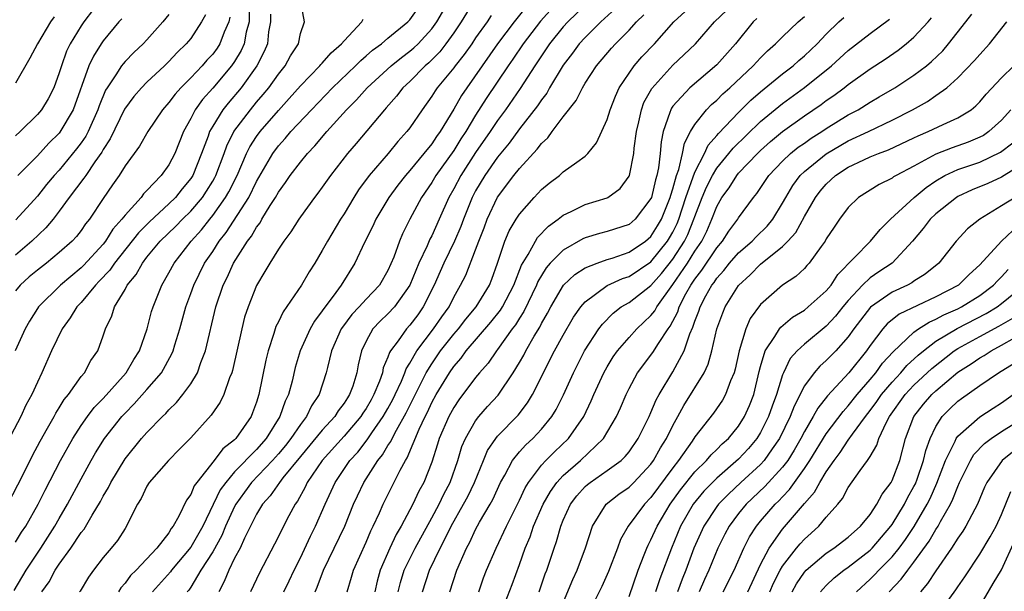
# Model space of a CAD drawing. Units: inches. Extents: x 2508000 to 2511000, y 1509000 to 1512000.
# Drawn here: x 2508513 to 2508603, y 1509449 to 1509501 of the extents above; entities that cross this region are included whole.
import ezdxf

# ---------------------------------------------------------------- set-up
doc = ezdxf.new("R2010")
doc.units = ezdxf.units.IN
doc.header["$MEASUREMENT"] = 0
doc.layers.add('LD25081509_2ft', color=61, linetype='Continuous')

msp = doc.modelspace()

# ---------------------------------------------------------------- linework, layer by layer
at = {"layer": 'LD25081509_2ft'}
for points, elevation in [([(2508521, 1509503.37), (2508519.234, 1509501), (2508519, 1509500.647), (2508517.999, 1509499), (2508517.671, 1509498.329), (2508517.19, 1509497), (2508517, 1509496.362), (2508516.492, 1509495), (2508515.999, 1509494.001), (2508515.372, 1509493), (2508515, 1509492.555), (2508513.428, 1509491), (2508513, 1509490.601)], 8078), ([(2508512.307, 1509457), (2508513.664, 1509459.664), (2508514.547, 1509461.453), (2508515.249, 1509462.751), (2508515.934, 1509463.934), (2508516.534, 1509465), (2508516.689, 1509465.311), (2508517, 1509465.79), (2508517.454, 1509466.546), (2508517.84, 1509467), (2508519, 1509468.65), (2508519.294, 1509469), (2508519.892, 1509470.108), (2508520.506, 1509471), (2508521, 1509472.361), (2508521.207, 1509473), (2508521.795, 1509474.205), (2508522.028, 1509475), (2508523, 1509476.6), (2508523.212, 1509477), (2508524.032, 1509477.968), (2508524.584, 1509479), (2508525, 1509479.532), (2508526.222, 1509481), (2508527.642, 1509482.358), (2508528.246, 1509483), (2508529, 1509483.741), (2508530.063, 1509485), (2508530.442, 1509485.558), (2508531, 1509486.477), (2508531.193, 1509486.807), (2508531.288, 1509487), (2508532.038, 1509489), (2508532.285, 1509489.715), (2508532.931, 1509491), (2508534.44, 1509493), (2508535, 1509493.67), (2508535.621, 1509494.379), (2508536.127, 1509495), (2508537, 1509496.248), (2508537.612, 1509497), (2508538.091, 1509497.909), (2508538.823, 1509499), (2508539, 1509499.949), (2508539.37, 1509501), (2508539.016, 1509502.984)], 8064), ([(2508512.881, 1509449.119), (2508513.982, 1509451), (2508515.31, 1509453), (2508516.598, 1509455), (2508517, 1509455.712), (2508517.762, 1509457), (2508519, 1509459.334), (2508519.919, 1509461), (2508520.316, 1509461.684), (2508521.139, 1509463), (2508522.705, 1509465), (2508523, 1509465.324), (2508523.848, 1509466.152), (2508525, 1509467.465), (2508526.317, 1509469), (2508527.283, 1509470.717), (2508527.399, 1509471), (2508527.559, 1509471.558), (2508528.018, 1509473), (2508528.556, 1509475), (2508529, 1509476.22), (2508529.266, 1509477), (2508530.267, 1509479), (2508531, 1509480.067), (2508531.598, 1509481), (2508532.218, 1509481.782), (2508534.286, 1509485), (2508535, 1509486.46), (2508536.478, 1509489), (2508537, 1509489.703), (2508537.626, 1509490.374), (2508538.141, 1509491), (2508540.006, 1509493), (2508541.942, 1509495), (2508544.034, 1509497), (2508544.509, 1509497.491), (2508545, 1509497.903), (2508545.577, 1509498.423), (2508546.398, 1509499), (2508547, 1509499.514), (2508548.816, 1509501), (2508549, 1509501.189), (2508550.275, 1509503)], 8060), ([(2508515.404, 1509449), (2508516.067, 1509449.933), (2508516.642, 1509451), (2508517, 1509451.542), (2508518.057, 1509453), (2508519, 1509454.412), (2508519.27, 1509454.73), (2508519.999, 1509456), (2508520.755, 1509457.245), (2508521, 1509457.727), (2508521.479, 1509458.521), (2508521.7, 1509459), (2508523, 1509461.147), (2508524.518, 1509463), (2508525, 1509463.544), (2508526.411, 1509465), (2508526.717, 1509465.283), (2508527, 1509465.608), (2508527.706, 1509466.294), (2508528.269, 1509467), (2508529, 1509468.001), (2508529.613, 1509469), (2508529.927, 1509469.927), (2508530.357, 1509471), (2508531.294, 1509475), (2508531.957, 1509477), (2508532.313, 1509477.687), (2508532.901, 1509479), (2508534.18, 1509481), (2508534.539, 1509481.46), (2508535, 1509482.278), (2508535.322, 1509482.678), (2508535.5, 1509483), (2508536.257, 1509484.257), (2508536.738, 1509485), (2508537, 1509485.473), (2508537.651, 1509486.349), (2508538.08, 1509487), (2508539, 1509488.22), (2508539.64, 1509489), (2508540.314, 1509489.686), (2508541.412, 1509491), (2508543.218, 1509493), (2508544.117, 1509493.883), (2508545.098, 1509495), (2508547.285, 1509497), (2508548.229, 1509497.771), (2508549, 1509498.324), (2508549.366, 1509498.634), (2508549.741, 1509499), (2508551, 1509500.362), (2508551.47, 1509501), (2508552.626, 1509503)], 8058), ([(2508555, 1509503.182), (2508553.68, 1509501), (2508553, 1509499.999), (2508552.286, 1509499), (2508551.727, 1509498.273), (2508550.723, 1509497.277), (2508550.397, 1509497), (2508549, 1509495.584), (2508548.36, 1509495), (2508547.772, 1509494.228), (2508546.836, 1509493.164), (2508546.676, 1509493), (2508544.09, 1509489.91), (2508543.31, 1509489), (2508541.744, 1509487), (2508541, 1509485.934), (2508540.607, 1509485.393), (2508540.3, 1509485), (2508539, 1509483.211), (2508538.853, 1509483), (2508538.142, 1509481.858), (2508537.482, 1509481), (2508537, 1509480.268), (2508536.21, 1509479), (2508535.768, 1509478.232), (2508535, 1509476.963), (2508534.226, 1509475), (2508533.918, 1509474.082), (2508533.649, 1509473), (2508532.806, 1509469.194), (2508532.743, 1509469), (2508532.54, 1509468.54), (2508532.007, 1509467), (2508531.685, 1509466.316), (2508530.863, 1509465.137), (2508529, 1509463.07), (2508527.988, 1509462.012), (2508526.98, 1509461), (2508525.218, 1509459), (2508525, 1509458.648), (2508524.467, 1509457.533), (2508524.136, 1509457), (2508523.27, 1509455.27), (2508523.148, 1509455), (2508523, 1509454.79), (2508522.311, 1509453.689), (2508521.749, 1509453), (2508521, 1509452.132), (2508520.132, 1509451), (2508519.664, 1509450.336), (2508518.916, 1509449.083), (2508518.853, 1509449)], 8056), ([(2508562.64, 1509503), (2508560.924, 1509501.076), (2508559.34, 1509499), (2508558.403, 1509497.597), (2508557.973, 1509497), (2508555.968, 1509494.032), (2508555, 1509492.496), (2508554.101, 1509491), (2508553.661, 1509490.339), (2508553, 1509489.271), (2508551.377, 1509487), (2508551, 1509486.35), (2508550.055, 1509485), (2508549, 1509483), (2508548.337, 1509481.663), (2508548.063, 1509481), (2508547.538, 1509479.539), (2508547, 1509478.322), (2508546.221, 1509477), (2508545, 1509475.719), (2508544.357, 1509475), (2508543.694, 1509474.306), (2508542.837, 1509473.163), (2508542.737, 1509473), (2508541.852, 1509471), (2508541.464, 1509469.464), (2508541.37, 1509469), (2508540.732, 1509467), (2508540.034, 1509465.966), (2508539.572, 1509465), (2508539, 1509464.288), (2508538.134, 1509463), (2508537.634, 1509462.366), (2508537, 1509461.605), (2508536.467, 1509461), (2508534.552, 1509459), (2508533.892, 1509458.108), (2508533.114, 1509457), (2508533, 1509456.784), (2508532.185, 1509455), (2508531.838, 1509454.162), (2508531, 1509452.666), (2508529.928, 1509451), (2508529, 1509449.428), (2508528.831, 1509449.17), (2508528.679, 1509449)], 8050), ([(2508565, 1509502.541), (2508563.421, 1509501), (2508563, 1509500.547), (2508561.744, 1509499), (2508560.407, 1509497), (2508559.073, 1509494.927), (2508557.725, 1509493), (2508557, 1509492.024), (2508556.326, 1509491), (2508555, 1509489.083), (2508553.641, 1509487), (2508553, 1509485.79), (2508552.541, 1509485), (2508551.678, 1509483), (2508551, 1509481.496), (2508550.824, 1509481.176), (2508550.578, 1509480.578), (2508549.809, 1509479), (2508549, 1509476.987), (2508547.595, 1509475), (2508547, 1509474.359), (2508546.292, 1509473.708), (2508545.625, 1509473), (2508545, 1509471.881), (2508544.58, 1509471), (2508544.284, 1509469.716), (2508544.158, 1509469), (2508543.776, 1509467.775), (2508543.492, 1509467), (2508543.292, 1509466.708), (2508543, 1509466.232), (2508542.463, 1509465.537), (2508542.143, 1509465), (2508541, 1509463.751), (2508539, 1509461.367), (2508537.406, 1509459.406), (2508537.088, 1509459), (2508536.243, 1509457.757), (2508535.552, 1509457), (2508535, 1509456.083), (2508533.901, 1509453.901), (2508533.498, 1509453), (2508533, 1509452.069), (2508532.465, 1509451), (2508532.05, 1509449.95), (2508531.569, 1509449)], 8048), ([(2508540.343, 1509449), (2508540.551, 1509449.449), (2508541.115, 1509451), (2508542.098, 1509453), (2508543.057, 1509455), (2508543.863, 1509457), (2508544.219, 1509457.781), (2508544.803, 1509459), (2508546.083, 1509461), (2508546.497, 1509461.503), (2508547, 1509462.348), (2508547.262, 1509462.738), (2508547.371, 1509463), (2508547.766, 1509463.766), (2508548.655, 1509465.345), (2508550.494, 1509469), (2508551, 1509469.824), (2508551.804, 1509471), (2508553, 1509472.514), (2508553.429, 1509473), (2508554.11, 1509473.89), (2508555.054, 1509475), (2508556.25, 1509477), (2508556.464, 1509477.536), (2508557.007, 1509479.006), (2508557.672, 1509481), (2508558.064, 1509481.936), (2508558.692, 1509483), (2508559, 1509483.479), (2508560.334, 1509485), (2508561, 1509485.71), (2508561.715, 1509486.285), (2508562.652, 1509487), (2508563, 1509487.315), (2508564.22, 1509488.219), (2508565, 1509488.762), (2508565.243, 1509489), (2508566.038, 1509489.961), (2508567, 1509492.091), (2508567.275, 1509493), (2508567.764, 1509494.236), (2508568.107, 1509495), (2508569, 1509496.333), (2508569.474, 1509497), (2508570.179, 1509497.821), (2508571.308, 1509499), (2508573.091, 1509501), (2508575.129, 1509502.871)], 8042), ([(2508536.273, 1509501.727), (2508536.27, 1509501), (2508536.094, 1509500.094), (2508535.993, 1509499), (2508535.707, 1509498.293), (2508535.035, 1509497), (2508533.604, 1509495), (2508532.404, 1509493.596), (2508531.932, 1509493), (2508531, 1509491.502), (2508530.713, 1509491), (2508530.574, 1509490.574), (2508529.989, 1509489), (2508529.192, 1509487), (2508529, 1509486.706), (2508528.222, 1509485.778), (2508527.611, 1509485), (2508527, 1509484.399), (2508525.236, 1509482.764), (2508524.233, 1509481.767), (2508522.044, 1509479), (2508521.629, 1509478.371), (2508520.656, 1509477.344), (2508520.307, 1509477), (2508519, 1509475.42), (2508518.591, 1509475), (2508518, 1509474), (2508517.254, 1509473), (2508516.302, 1509471), (2508515.422, 1509469), (2508515, 1509468.134), (2508514.491, 1509467), (2508513.964, 1509466.036), (2508513.494, 1509465), (2508511.946, 1509462.054)], 8066), ([(2508534.344, 1509502.344), (2508534.339, 1509501), (2508534.072, 1509500.072), (2508533.867, 1509499), (2508533.61, 1509498.39), (2508533, 1509497.4), (2508532.727, 1509497), (2508531, 1509494.953), (2508530.074, 1509493.927), (2508529.416, 1509493), (2508529, 1509492.199), (2508528.326, 1509491), (2508527.539, 1509489), (2508527, 1509487.957), (2508526.314, 1509487), (2508525, 1509485.613), (2508524.691, 1509485.309), (2508524.47, 1509485), (2508523, 1509483.383), (2508522.716, 1509483), (2508521.902, 1509482.098), (2508521.215, 1509481), (2508521, 1509480.73), (2508519.212, 1509478.788), (2508519, 1509478.579), (2508517.12, 1509477), (2508515.093, 1509475), (2508515, 1509474.863), (2508514.284, 1509473.716), (2508513.897, 1509473), (2508512.983, 1509471)], 8068), ([(2508530.335, 1509501.665), (2508529.994, 1509501), (2508529, 1509499.506), (2508528.587, 1509499), (2508527.772, 1509498.228), (2508527, 1509497.389), (2508526.604, 1509497), (2508525, 1509495.5), (2508524.505, 1509495), (2508523.806, 1509494.194), (2508522.953, 1509493.047), (2508521.648, 1509490.352), (2508521, 1509489.372), (2508520.874, 1509489.126), (2508520.254, 1509488.254), (2508519.413, 1509487), (2508519.258, 1509486.742), (2508517.914, 1509485), (2508517, 1509483.733), (2508516.435, 1509483), (2508515.789, 1509482.211), (2508514.499, 1509481), (2508513, 1509479.737)], 8072), ([(2508527, 1509501.676), (2508526.459, 1509501), (2508525, 1509499.367), (2508524.65, 1509499), (2508523.797, 1509498.203), (2508523, 1509497.382), (2508522.82, 1509497.18), (2508522.692, 1509497), (2508522.17, 1509496.17), (2508521.364, 1509495), (2508521.225, 1509494.775), (2508520.636, 1509493.364), (2508520.523, 1509493), (2508519.624, 1509491), (2508519.412, 1509490.588), (2508519, 1509489.98), (2508518.587, 1509489.413), (2508517, 1509487.49), (2508516.547, 1509487), (2508515.842, 1509486.158), (2508515, 1509485.099), (2508513.042, 1509482.959)], 8074), ([(2508556.422, 1509501.578), (2508556.036, 1509501), (2508555, 1509499.544), (2508554.637, 1509499), (2508553.96, 1509498.04), (2508553.125, 1509497), (2508553, 1509496.825), (2508551.497, 1509495), (2508551.296, 1509494.705), (2508551, 1509494.22), (2508550.11, 1509493), (2508549, 1509491.356), (2508548.729, 1509491), (2508547.904, 1509490.096), (2508547.004, 1509489), (2508545.291, 1509487), (2508544.315, 1509485.685), (2508543.88, 1509485), (2508543, 1509483.512), (2508542.667, 1509483), (2508541.47, 1509481), (2508541, 1509480.137), (2508540.321, 1509479), (2508539.803, 1509478.197), (2508539.11, 1509477), (2508537.435, 1509474.565), (2508537, 1509473.656), (2508536.774, 1509473.226), (2508536.585, 1509472.585), (2508536.052, 1509471), (2508535.848, 1509470.152), (2508535.214, 1509467), (2508535, 1509466.322), (2508534.648, 1509465.352), (2508534.498, 1509465), (2508533.108, 1509463), (2508533, 1509462.89), (2508531.938, 1509462.062), (2508531.137, 1509461), (2508529.542, 1509459), (2508529.318, 1509458.682), (2508529, 1509457.901), (2508528.617, 1509457.383), (2508527.924, 1509455.924), (2508527.407, 1509455), (2508527.224, 1509454.776), (2508527, 1509454.404), (2508525.915, 1509453), (2508524.026, 1509451), (2508523.508, 1509450.492), (2508523, 1509449.788), (2508522.616, 1509449.384), (2508522.397, 1509449)], 8054), ([(2508559.623, 1509502.377), (2508558.502, 1509501), (2508557, 1509499), (2508554.179, 1509495), (2508553.708, 1509494.292), (2508553, 1509493.031), (2508551.754, 1509491), (2508551.433, 1509490.566), (2508551, 1509489.89), (2508550.285, 1509489), (2508549, 1509487.457), (2508548.59, 1509487), (2508547.884, 1509486.116), (2508547.066, 1509485), (2508545.89, 1509483), (2508545.618, 1509482.382), (2508544.87, 1509480.87), (2508543.975, 1509479), (2508542.721, 1509477), (2508541.999, 1509475.999), (2508541.137, 1509474.863), (2508541, 1509474.639), (2508540.292, 1509473.708), (2508539.891, 1509473), (2508538.978, 1509471), (2508538.527, 1509469.473), (2508538.242, 1509468.242), (2508537.913, 1509467), (2508537.609, 1509466.391), (2508537.14, 1509465), (2508535.887, 1509463), (2508535, 1509461.993), (2508533, 1509459.946), (2508532.188, 1509459), (2508531.696, 1509458.304), (2508530.093, 1509455), (2508529, 1509453.092), (2508527.248, 1509451), (2508527.15, 1509450.85), (2508525.507, 1509449)], 8052), ([(2508567.767, 1509502.233), (2508566.425, 1509501), (2508565, 1509499.584), (2508564.457, 1509499), (2508563.839, 1509498.161), (2508563, 1509497.07), (2508561.753, 1509495), (2508561.48, 1509494.52), (2508561, 1509493.903), (2508560.646, 1509493.354), (2508559, 1509491.24), (2508558.051, 1509489.949), (2508557, 1509488.674), (2508555.841, 1509487), (2508555, 1509485.592), (2508554.683, 1509485), (2508553.89, 1509483), (2508553.659, 1509482.341), (2508553.076, 1509481), (2508552.082, 1509479), (2508551.759, 1509478.241), (2508551.203, 1509477), (2508550.22, 1509475), (2508549.712, 1509474.288), (2508549, 1509473.35), (2508548.676, 1509473), (2508547.917, 1509471.917), (2508547.23, 1509471), (2508547.14, 1509470.86), (2508547, 1509470.432), (2508546.568, 1509469.432), (2508546.486, 1509469), (2508546.22, 1509468.22), (2508545.722, 1509467), (2508545.461, 1509466.539), (2508545, 1509465.745), (2508544.697, 1509465.303), (2508544.511, 1509465), (2508543, 1509463.22), (2508540.998, 1509461), (2508539.637, 1509459), (2508539.44, 1509458.56), (2508538.729, 1509457.271), (2508538.516, 1509457), (2508537.951, 1509455.951), (2508537.297, 1509454.703), (2508537, 1509454.063), (2508536.648, 1509453.352), (2508535.263, 1509450.737), (2508534.44, 1509449)], 8046), ([(2508537.482, 1509449), (2508537.98, 1509450.02), (2508538.435, 1509451), (2508539, 1509452.117), (2508539.92, 1509454.08), (2508540.386, 1509455), (2508541.256, 1509457), (2508542.171, 1509459), (2508543.52, 1509461), (2508544.232, 1509461.768), (2508545.107, 1509462.893), (2508545.527, 1509463.527), (2508546.571, 1509465), (2508547, 1509465.751), (2508547.435, 1509466.565), (2508547.648, 1509467), (2508548.22, 1509468.22), (2508548.542, 1509469), (2508548.655, 1509469.345), (2508549, 1509469.88), (2508549.632, 1509471), (2508551.162, 1509473), (2508551.9, 1509474.1), (2508552.568, 1509475), (2508553, 1509475.887), (2508553.631, 1509477), (2508554.088, 1509477.912), (2508555, 1509480.205), (2508555.287, 1509481), (2508555.769, 1509482.231), (2508556.051, 1509483), (2508557, 1509485.029), (2508558.49, 1509487), (2508559, 1509487.641), (2508560.612, 1509489.388), (2508561, 1509489.917), (2508561.575, 1509490.425), (2508561.989, 1509491), (2508563, 1509492.339), (2508564.164, 1509493.836), (2508564.751, 1509495), (2508565, 1509495.406), (2508566.04, 1509497), (2508567.397, 1509498.603), (2508567.758, 1509499), (2508569, 1509500.263), (2508569.68, 1509501), (2508570.355, 1509501.645)], 8044), ([(2508543.273, 1509449), (2508543.666, 1509450.334), (2508543.843, 1509451), (2508545, 1509453.548), (2508545.433, 1509454.567), (2508545.659, 1509455), (2508546.211, 1509456.211), (2508546.544, 1509457), (2508548.098, 1509460.097), (2508548.591, 1509461), (2508548.755, 1509461.245), (2508549.843, 1509463.843), (2508550.388, 1509465), (2508550.597, 1509465.403), (2508551, 1509466.271), (2508551.405, 1509467), (2508552.603, 1509469), (2508553, 1509469.582), (2508553.667, 1509470.333), (2508554.143, 1509471), (2508556.394, 1509473.606), (2508557.277, 1509474.723), (2508557.443, 1509475), (2508558.475, 1509477), (2508559.18, 1509478.82), (2508559.788, 1509479.788), (2508560.451, 1509481), (2508560.658, 1509481.343), (2508561.638, 1509482.362), (2508562.517, 1509483), (2508563, 1509483.39), (2508563.701, 1509483.701), (2508565, 1509484.346), (2508567, 1509484.966), (2508567.064, 1509485), (2508568.179, 1509485.821), (2508569, 1509486.933), (2508569.03, 1509487), (2508569.433, 1509489), (2508569.477, 1509489.477), (2508569.68, 1509491), (2508569.89, 1509491.89), (2508570.122, 1509493), (2508570.358, 1509493.642), (2508571.062, 1509494.938), (2508573, 1509497.063), (2508574.009, 1509497.991), (2508575.049, 1509499), (2508576.803, 1509501), (2508577.928, 1509502.072)], 8040), ([(2508557.489, 1509447.489), (2508558.326, 1509449.674), (2508559, 1509451.51), (2508559.515, 1509453), (2508559.967, 1509454.033), (2508560.293, 1509455), (2508561.158, 1509457), (2508561.823, 1509458.177), (2508562.414, 1509459), (2508563, 1509459.625), (2508564.574, 1509461), (2508566.672, 1509463), (2508567.845, 1509465), (2508568.209, 1509465.791), (2508568.724, 1509467), (2508569, 1509467.558), (2508569.779, 1509469), (2508571.164, 1509470.836), (2508571.682, 1509471.682), (2508572.558, 1509473), (2508572.752, 1509473.248), (2508573.441, 1509474.56), (2508573.58, 1509475), (2508574.19, 1509476.19), (2508574.639, 1509477), (2508575, 1509477.548), (2508575.637, 1509478.363), (2508577, 1509480.41), (2508577.519, 1509481), (2508578.096, 1509481.904), (2508578.928, 1509483), (2508579, 1509483.127), (2508580.368, 1509485), (2508580.662, 1509485.338), (2508581.75, 1509487), (2508583, 1509488.313), (2508583.723, 1509489), (2508584.431, 1509489.569), (2508585, 1509489.951), (2508585.612, 1509490.389), (2508586.6, 1509491), (2508587, 1509491.271), (2508589, 1509492.523), (2508589.897, 1509493), (2508591, 1509493.69), (2508591.834, 1509494.166), (2508593.237, 1509495), (2508595, 1509496.139), (2508596.134, 1509497), (2508596.608, 1509497.392), (2508597.62, 1509498.38), (2508598.157, 1509499), (2508599.74, 1509501), (2508600.275, 1509501.725)], 8028), ([(2508516.523, 1509501.477), (2508516.195, 1509501), (2508515.002, 1509499), (2508514.303, 1509497.697), (2508513, 1509495.404)], 8080), ([(2508532.572, 1509501.428), (2508532.472, 1509501), (2508532.063, 1509500.063), (2508531.652, 1509499), (2508531.397, 1509498.603), (2508531, 1509498.07), (2508530.477, 1509497.523), (2508530.03, 1509497), (2508529, 1509495.906), (2508528.097, 1509495), (2508527.575, 1509494.425), (2508527, 1509493.643), (2508526.414, 1509493), (2508525.08, 1509491), (2508524.332, 1509489.668), (2508523, 1509487.87), (2508522.46, 1509487), (2508521.868, 1509486.132), (2508521, 1509484.907), (2508519.748, 1509483), (2508519.41, 1509482.59), (2508519, 1509481.98), (2508518.571, 1509481.429), (2508518.175, 1509481), (2508517, 1509479.965), (2508515.821, 1509479), (2508515, 1509478.357), (2508514.264, 1509477.736), (2508513.446, 1509477), (2508513, 1509476.485)], 8070), ([(2508513, 1509453.554), (2508513.556, 1509454.444), (2508513.935, 1509455), (2508515.08, 1509457), (2508515.71, 1509458.29), (2508517.117, 1509461), (2508518.237, 1509463), (2508519, 1509464.171), (2508519.582, 1509465), (2508520.184, 1509465.816), (2508521, 1509466.651), (2508523.107, 1509469), (2508523.801, 1509470.199), (2508524.311, 1509471), (2508525.019, 1509473), (2508525.426, 1509474.574), (2508525.557, 1509475), (2508526.359, 1509477), (2508527, 1509478.111), (2508527.474, 1509479), (2508529.043, 1509481), (2508529.974, 1509482.026), (2508530.726, 1509483), (2508531, 1509483.33), (2508532.186, 1509485), (2508532.487, 1509485.513), (2508533.225, 1509487), (2508534.095, 1509489), (2508534.39, 1509489.61), (2508535, 1509490.548), (2508535.331, 1509491), (2508537, 1509492.922), (2508537.989, 1509494.011), (2508539, 1509495.174), (2508540.792, 1509497), (2508540.877, 1509497.123), (2508541, 1509497.235), (2508541.815, 1509498.185), (2508542.758, 1509499), (2508543, 1509499.295), (2508544.601, 1509501), (2508544.749, 1509501.25)], 8062), ([(2508522.71, 1509501.29), (2508522.446, 1509501), (2508521, 1509499.275), (2508520.815, 1509499), (2508520.12, 1509497.88), (2508519.701, 1509497), (2508518.275, 1509493), (2508517.063, 1509490.937), (2508517, 1509490.857), (2508516.063, 1509489.937), (2508515, 1509488.779), (2508513.226, 1509487)], 8076), ([(2508580.668, 1509501.332), (2508580.314, 1509501), (2508578.71, 1509499), (2508577, 1509497.098), (2508574.533, 1509495), (2508573, 1509493.306), (2508572.868, 1509493.132), (2508572.8, 1509493), (2508572.731, 1509492.731), (2508572.119, 1509491), (2508571.926, 1509490.074), (2508571.846, 1509489), (2508571.699, 1509487.699), (2508571.547, 1509487), (2508571.409, 1509486.591), (2508571.041, 1509485), (2508571, 1509484.897), (2508569.543, 1509483), (2508569, 1509482.538), (2508567, 1509481.875), (2508566.298, 1509481.702), (2508565, 1509481.301), (2508564.792, 1509481.208), (2508563, 1509480.197), (2508561.811, 1509479), (2508561.428, 1509478.572), (2508561, 1509477.886), (2508560.677, 1509477.323), (2508560.553, 1509477), (2508559.403, 1509474.597), (2508559, 1509473.992), (2508558.628, 1509473.372), (2508558.338, 1509473), (2508557, 1509471.116), (2508556.902, 1509471), (2508556.132, 1509469.869), (2508555.353, 1509469), (2508555, 1509468.565), (2508553.476, 1509466.524), (2508553, 1509465.832), (2508552.542, 1509465), (2508551.682, 1509463), (2508551.526, 1509462.474), (2508551, 1509460.851), (2508550.266, 1509459), (2508549.817, 1509458.183), (2508549.268, 1509457), (2508549, 1509456.49), (2508548.201, 1509455), (2508547.752, 1509454.248), (2508547.165, 1509453), (2508546.274, 1509451), (2508546.005, 1509449.995), (2508545.786, 1509449)], 8038), ([(2508547.923, 1509449), (2508548.136, 1509449.864), (2508548.487, 1509451), (2508549.473, 1509453), (2508551, 1509455.771), (2508551.661, 1509457), (2508552.085, 1509457.915), (2508552.661, 1509459), (2508553.371, 1509461), (2508553.742, 1509462.258), (2508554.063, 1509463), (2508555, 1509464.615), (2508555.299, 1509465), (2508556.091, 1509465.909), (2508557.041, 1509466.959), (2508558.432, 1509469), (2508559, 1509469.936), (2508559.384, 1509470.616), (2508559.572, 1509471), (2508560.338, 1509472.338), (2508560.843, 1509473.157), (2508561, 1509473.481), (2508561.56, 1509474.44), (2508561.849, 1509475), (2508563.016, 1509477), (2508564.036, 1509477.963), (2508565, 1509478.561), (2508566.087, 1509479), (2508567, 1509479.324), (2508567.458, 1509479.458), (2508569, 1509479.988), (2508570.489, 1509481), (2508571, 1509481.433), (2508571.605, 1509482.395), (2508571.949, 1509483), (2508572.753, 1509485), (2508572.799, 1509485.201), (2508573, 1509485.791), (2508573.341, 1509487), (2508573.555, 1509487.554), (2508573.882, 1509489), (2508574.045, 1509489.955), (2508574.609, 1509491), (2508575, 1509491.662), (2508576.072, 1509493), (2508576.532, 1509493.468), (2508577, 1509493.858), (2508577.563, 1509494.437), (2508578.205, 1509495), (2508580.334, 1509497), (2508581, 1509497.728), (2508581.635, 1509498.365), (2508582.37, 1509499), (2508583, 1509499.635), (2508584.42, 1509501), (2508585, 1509501.495)], 8036), ([(2508550.134, 1509449), (2508550.785, 1509451), (2508551.749, 1509453), (2508552.196, 1509453.804), (2508552.765, 1509455), (2508553.903, 1509457), (2508554.281, 1509457.719), (2508554.894, 1509459), (2508555.704, 1509461), (2508556.092, 1509461.908), (2508556.837, 1509463), (2508557, 1509463.203), (2508558.867, 1509465.133), (2508559.744, 1509466.256), (2508560.193, 1509467), (2508562.208, 1509471), (2508563, 1509472.437), (2508563.942, 1509474.058), (2508564.584, 1509475), (2508565, 1509475.482), (2508567, 1509476.949), (2508568.408, 1509477.592), (2508569, 1509477.785), (2508571, 1509479.131), (2508572.51, 1509481), (2508572.699, 1509481.301), (2508573, 1509481.83), (2508573.384, 1509482.616), (2508573.536, 1509483), (2508574.18, 1509485), (2508575, 1509487.291), (2508575.883, 1509489), (2508576.224, 1509489.776), (2508577, 1509490.637), (2508577.16, 1509490.84), (2508579, 1509492.747), (2508580.124, 1509493.876), (2508581, 1509494.629), (2508583, 1509496.27), (2508583.965, 1509497), (2508584.502, 1509497.498), (2508585, 1509497.914), (2508586.15, 1509499), (2508587, 1509499.888), (2508588.149, 1509501), (2508588.597, 1509501.403)], 8034), ([(2508552.633, 1509449), (2508553.275, 1509451), (2508554.154, 1509453), (2508554.457, 1509453.543), (2508555, 1509454.698), (2508555.36, 1509455.36), (2508556.318, 1509457), (2508556.558, 1509457.442), (2508557.273, 1509459), (2508557.652, 1509459.652), (2508558.362, 1509461), (2508559, 1509461.781), (2508559.573, 1509462.427), (2508560.205, 1509463), (2508561, 1509463.844), (2508561.944, 1509465), (2508562.346, 1509465.654), (2508563.015, 1509466.985), (2508563.916, 1509469), (2508564.945, 1509471), (2508566.245, 1509473), (2508566.56, 1509473.44), (2508567.551, 1509474.449), (2508568.286, 1509475), (2508569, 1509475.418), (2508571, 1509476.952), (2508571.96, 1509478.04), (2508573, 1509479.356), (2508574.068, 1509481), (2508574.374, 1509481.626), (2508574.918, 1509483), (2508575, 1509483.256), (2508575.663, 1509485), (2508576.064, 1509485.936), (2508576.603, 1509487), (2508577, 1509487.664), (2508578.11, 1509489), (2508578.502, 1509489.498), (2508581, 1509491.935), (2508583, 1509493.576), (2508585, 1509495.017), (2508587.485, 1509497), (2508589, 1509498.387), (2508591, 1509499.942), (2508592.754, 1509501.247)], 8032), ([(2508555.284, 1509449), (2508555.724, 1509450.276), (2508556.003, 1509451), (2508556.857, 1509453), (2508557.816, 1509455), (2508559, 1509457.386), (2508559.504, 1509458.496), (2508559.808, 1509459), (2508561, 1509460.564), (2508561.405, 1509461), (2508562.202, 1509461.798), (2508563.482, 1509463), (2508564.86, 1509465), (2508565.554, 1509466.446), (2508565.786, 1509467), (2508566.695, 1509469), (2508567, 1509469.544), (2508567.553, 1509470.447), (2508567.946, 1509471), (2508569, 1509472.229), (2508569.701, 1509473), (2508571, 1509474.216), (2508571.343, 1509474.657), (2508571.526, 1509475), (2508573, 1509477.045), (2508574.326, 1509479), (2508575, 1509480.077), (2508575.637, 1509481), (2508576.089, 1509481.911), (2508576.567, 1509483), (2508577, 1509484.173), (2508577.475, 1509485), (2508578.133, 1509485.867), (2508578.838, 1509487), (2508579, 1509487.195), (2508580.706, 1509489), (2508581, 1509489.287), (2508581.909, 1509490.091), (2508583, 1509491.003), (2508585, 1509492.423), (2508586.532, 1509493.468), (2508587, 1509493.824), (2508587.699, 1509494.301), (2508588.642, 1509495), (2508589, 1509495.284), (2508591, 1509496.712), (2508592.381, 1509497.619), (2508593.564, 1509498.436), (2508594.282, 1509499), (2508595, 1509499.619), (2508596.283, 1509501), (2508596.612, 1509501.388)], 8030), ([(2508560.794, 1509449), (2508561.35, 1509450.65), (2508561.492, 1509451), (2508562.157, 1509453), (2508562.39, 1509453.61), (2508562.78, 1509455), (2508563, 1509455.543), (2508563.657, 1509457), (2508564.238, 1509457.762), (2508565, 1509458.629), (2508565.193, 1509458.807), (2508565.434, 1509459), (2508567, 1509460.087), (2508568.263, 1509461), (2508568.647, 1509461.353), (2508569, 1509461.791), (2508569.835, 1509463), (2508570.831, 1509465), (2508571, 1509465.367), (2508571.472, 1509466.528), (2508571.733, 1509467), (2508573, 1509469.082), (2508574.03, 1509471), (2508574.536, 1509472.537), (2508574.829, 1509473.17), (2508575, 1509473.708), (2508575.368, 1509474.631), (2508575.478, 1509475), (2508576.006, 1509476.006), (2508576.56, 1509477), (2508576.753, 1509477.247), (2508577, 1509477.623), (2508577.66, 1509478.34), (2508578.178, 1509479), (2508579, 1509479.933), (2508580.223, 1509481), (2508580.594, 1509481.406), (2508581.615, 1509482.385), (2508582.107, 1509483), (2508583, 1509484.459), (2508583.294, 1509485), (2508583.932, 1509486.067), (2508584.616, 1509487), (2508585, 1509487.368), (2508587, 1509488.984), (2508589, 1509490.145), (2508590.846, 1509491), (2508593, 1509492.032), (2508594.878, 1509493), (2508596.241, 1509493.759), (2508597, 1509494.284), (2508597.987, 1509495), (2508599, 1509495.906), (2508600.523, 1509497.477), (2508601, 1509498.047), (2508601.893, 1509499), (2508603.483, 1509501)], 8026), ([(2508562.094, 1509445.906), (2508563.856, 1509450.144), (2508564.258, 1509451), (2508565.029, 1509453.029), (2508565.673, 1509455), (2508566.912, 1509457), (2508568.078, 1509457.921), (2508569, 1509458.553), (2508569.438, 1509459), (2508571, 1509460.673), (2508571.236, 1509461), (2508571.862, 1509462.138), (2508572.415, 1509463), (2508573, 1509464.184), (2508573.455, 1509465), (2508573.988, 1509466.013), (2508575.848, 1509469), (2508576.22, 1509469.78), (2508576.563, 1509471), (2508577.019, 1509473), (2508577.546, 1509474.454), (2508577.78, 1509475), (2508579, 1509476.973), (2508580.063, 1509477.937), (2508581, 1509478.915), (2508583, 1509480.502), (2508583.496, 1509481), (2508584.208, 1509481.792), (2508585, 1509483.242), (2508586.023, 1509485), (2508586.446, 1509485.554), (2508587, 1509486.213), (2508587.845, 1509487), (2508589, 1509487.75), (2508590.428, 1509488.428), (2508591, 1509488.688), (2508591.758, 1509489), (2508592.668, 1509489.332), (2508595, 1509490.422), (2508595.383, 1509490.618), (2508596.308, 1509491), (2508597.652, 1509491.651), (2508599, 1509492.248), (2508600.214, 1509493), (2508600.651, 1509493.349), (2508601, 1509493.702), (2508601.589, 1509494.411), (2508603, 1509495.917), (2508604.125, 1509497)], 8024), ([(2508603.839, 1509493), (2508603, 1509492.055), (2508601.845, 1509491), (2508601.346, 1509490.654), (2508601, 1509490.477), (2508599.958, 1509490.042), (2508598.474, 1509489.525), (2508597, 1509488.948), (2508595, 1509487.858), (2508593.377, 1509487), (2508593.14, 1509486.859), (2508593, 1509486.751), (2508591.815, 1509486.186), (2508589.948, 1509485), (2508589, 1509484.069), (2508588.213, 1509483), (2508587.713, 1509482.287), (2508587, 1509481.204), (2508586.883, 1509481), (2508586.53, 1509480.53), (2508585.434, 1509479), (2508585.229, 1509478.771), (2508585, 1509478.522), (2508584.218, 1509477.782), (2508583, 1509476.982), (2508581, 1509475.222), (2508580.064, 1509473.936), (2508579.655, 1509473), (2508579.032, 1509471), (2508578.68, 1509469.32), (2508578.587, 1509469), (2508578.256, 1509468.256), (2508577.81, 1509467), (2508577.517, 1509466.483), (2508576.698, 1509465.302), (2508575, 1509463.138), (2508574.749, 1509462.75), (2508573.525, 1509461), (2508573, 1509460.331), (2508571, 1509457.604), (2508570.409, 1509457), (2508568.922, 1509455), (2508568.224, 1509453.776), (2508567.944, 1509453), (2508567.122, 1509450.878), (2508566.503, 1509449.497), (2508565.553, 1509447.553)], 8022), ([(2508569, 1509448.6), (2508569.82, 1509451), (2508570.38, 1509452.38), (2508570.612, 1509453), (2508570.732, 1509453.268), (2508571, 1509453.754), (2508571.553, 1509455), (2508572.752, 1509457), (2508573.687, 1509458.313), (2508575, 1509459.964), (2508576.052, 1509461), (2508576.482, 1509461.518), (2508577, 1509462), (2508577.492, 1509462.508), (2508578.068, 1509463), (2508579, 1509464.113), (2508579.548, 1509465), (2508579.987, 1509466.013), (2508580.372, 1509467), (2508580.879, 1509469.121), (2508581, 1509469.583), (2508581.419, 1509471), (2508582.306, 1509472.306), (2508582.719, 1509473), (2508582.837, 1509473.163), (2508583.926, 1509474.074), (2508585, 1509474.714), (2508585.356, 1509475), (2508587, 1509476.483), (2508587.428, 1509477), (2508588.046, 1509477.954), (2508591.044, 1509481), (2508591.925, 1509482.075), (2508592.866, 1509483), (2508595.02, 1509485), (2508596.1, 1509485.9), (2508597, 1509486.516), (2508597.826, 1509487), (2508599, 1509487.535), (2508601, 1509488.22), (2508602.891, 1509489.109), (2508604.03, 1509489.97)], 8020), ([(2508605, 1509488.089), (2508603, 1509486.849), (2508601.729, 1509486.271), (2508600.321, 1509485.679), (2508599, 1509485.079), (2508598.871, 1509485), (2508597, 1509483.492), (2508596.488, 1509483), (2508595.848, 1509482.152), (2508594.872, 1509481), (2508593, 1509479.003), (2508591.791, 1509478.209), (2508591, 1509477.661), (2508590.313, 1509477), (2508589, 1509475.599), (2508588.495, 1509475), (2508587.836, 1509474.164), (2508587, 1509473.251), (2508585, 1509471.607), (2508584.352, 1509471), (2508583.714, 1509470.286), (2508583.078, 1509469), (2508583, 1509468.813), (2508582.438, 1509467), (2508582.048, 1509465.952), (2508581.729, 1509465), (2508581, 1509463.536), (2508580.673, 1509463), (2508579.909, 1509462.091), (2508579, 1509461.102), (2508577, 1509459.385), (2508575.819, 1509458.181), (2508574.862, 1509457), (2508573.707, 1509455), (2508572.868, 1509453), (2508571.795, 1509450.205), (2508571.422, 1509449)], 8018), ([(2508604.226, 1509485), (2508603, 1509484.215), (2508600.996, 1509483), (2508599.88, 1509482.12), (2508598.851, 1509481), (2508597.256, 1509479), (2508596.012, 1509477.988), (2508595, 1509477.362), (2508594.791, 1509477.209), (2508594.399, 1509477), (2508593, 1509476.351), (2508591.026, 1509474.974), (2508589.514, 1509473), (2508589, 1509472.275), (2508587.86, 1509471), (2508587, 1509470.11), (2508586.408, 1509469.592), (2508585.9, 1509469), (2508585, 1509467.793), (2508584.051, 1509465.949), (2508583.694, 1509465), (2508582.72, 1509463), (2508582.049, 1509462.049), (2508581.336, 1509461), (2508581, 1509460.634), (2508579.204, 1509459), (2508578.068, 1509457.932), (2508577.158, 1509457), (2508577, 1509456.789), (2508575.814, 1509455), (2508574.921, 1509453), (2508574.17, 1509451), (2508573.831, 1509450.169), (2508573.425, 1509449)], 8016), ([(2508604.032, 1509481.968), (2508602.988, 1509481.013), (2508601, 1509478.848), (2508600.026, 1509477.974), (2508599.076, 1509477), (2508597, 1509475.924), (2508593.662, 1509474.338), (2508592.551, 1509473.449), (2508592.157, 1509473), (2508591, 1509471.49), (2508590.659, 1509471), (2508589.051, 1509469), (2508587.098, 1509466.902), (2508586.22, 1509465.779), (2508585.805, 1509465), (2508585, 1509463.641), (2508584.677, 1509463), (2508584.063, 1509461.937), (2508583.473, 1509461), (2508583, 1509460.37), (2508581.395, 1509458.606), (2508579.697, 1509457), (2508579, 1509456.143), (2508578.135, 1509455), (2508577.735, 1509454.265), (2508577.112, 1509453), (2508576.293, 1509451), (2508575.879, 1509450.121), (2508575.401, 1509449)], 8014), ([(2508577.575, 1509449), (2508578.579, 1509451), (2508579.465, 1509453), (2508579.985, 1509454.015), (2508580.632, 1509455), (2508581, 1509455.448), (2508582.327, 1509457), (2508582.673, 1509457.327), (2508583, 1509457.687), (2508583.646, 1509458.354), (2508585, 1509460.25), (2508585.5, 1509461), (2508587, 1509463.421), (2508588.527, 1509465.473), (2508589, 1509465.98), (2508589.808, 1509467), (2508591, 1509468.372), (2508591.524, 1509469), (2508592.141, 1509469.858), (2508593.087, 1509470.913), (2508595, 1509472.707), (2508595.412, 1509473), (2508596.38, 1509473.62), (2508597, 1509473.875), (2508597.719, 1509474.281), (2508599, 1509474.834), (2508599.327, 1509475), (2508601, 1509476.048), (2508602.266, 1509477), (2508602.61, 1509477.39), (2508603, 1509477.76), (2508603.595, 1509478.405)], 8012), ([(2508579.824, 1509449), (2508581, 1509451.514), (2508581.771, 1509453), (2508583, 1509454.735), (2508585, 1509457.078), (2508585.91, 1509458.09), (2508586.394, 1509459), (2508587, 1509459.972), (2508587.715, 1509461), (2508588.278, 1509461.722), (2508589, 1509462.834), (2508589.39, 1509463.39), (2508590.568, 1509465), (2508591, 1509465.545), (2508591.616, 1509466.384), (2508592.034, 1509467), (2508593, 1509468.141), (2508593.806, 1509469), (2508594.351, 1509469.649), (2508595.386, 1509470.613), (2508595.86, 1509471), (2508597, 1509471.865), (2508598.951, 1509473.048), (2508601.596, 1509474.404), (2508602.577, 1509475), (2508603, 1509475.314), (2508605.066, 1509477)], 8010), ([(2508581.851, 1509449), (2508582.19, 1509449.81), (2508582.787, 1509451), (2508583, 1509451.367), (2508584.273, 1509453), (2508584.603, 1509453.397), (2508585, 1509453.826), (2508585.63, 1509454.37), (2508586.324, 1509455), (2508587, 1509455.812), (2508588.038, 1509457), (2508588.476, 1509457.524), (2508589, 1509458.524), (2508590.078, 1509460.078), (2508590.756, 1509461), (2508591, 1509461.37), (2508591.616, 1509462.384), (2508591.803, 1509463), (2508592.49, 1509464.489), (2508592.769, 1509465), (2508594.195, 1509467), (2508595, 1509467.856), (2508596.615, 1509469.385), (2508598.676, 1509471), (2508599, 1509471.21), (2508601, 1509472.32), (2508602.746, 1509473.254), (2508604.023, 1509473.977)], 8008), ([(2508583.875, 1509449), (2508584.272, 1509449.728), (2508585, 1509450.81), (2508585.173, 1509451), (2508587, 1509452.532), (2508587.699, 1509453), (2508589, 1509454.004), (2508590.114, 1509455), (2508591, 1509456.08), (2508591.617, 1509457), (2508592.091, 1509457.91), (2508592.908, 1509459), (2508593, 1509459.168), (2508593.709, 1509461), (2508594.239, 1509463), (2508594.989, 1509465), (2508595.88, 1509466.12), (2508596.615, 1509467), (2508597, 1509467.362), (2508599, 1509469.053), (2508600.203, 1509469.797), (2508601, 1509470.357), (2508601.413, 1509470.587), (2508602.035, 1509471), (2508603, 1509471.5), (2508604.185, 1509472.186)], 8006), ([(2508586.466, 1509449), (2508586.711, 1509449.289), (2508587, 1509449.581), (2508587.727, 1509450.273), (2508588.613, 1509451), (2508589, 1509451.267), (2508591, 1509452.81), (2508591.19, 1509453), (2508592.891, 1509455), (2508593, 1509455.153), (2508594.121, 1509457), (2508594.412, 1509457.588), (2508595, 1509458.619), (2508595.127, 1509458.873), (2508595.286, 1509459.286), (2508595.88, 1509461), (2508596.081, 1509461.919), (2508596.477, 1509463), (2508597, 1509464.109), (2508597.574, 1509465), (2508598.284, 1509465.716), (2508599, 1509466.404), (2508599.338, 1509466.662), (2508601, 1509467.824), (2508602.716, 1509469), (2508604.134, 1509469.866)], 8004), ([(2508589.755, 1509449), (2508591, 1509450.156), (2508591.419, 1509450.582), (2508591.799, 1509451), (2508593, 1509452.205), (2508593.646, 1509453), (2508594.229, 1509453.771), (2508595.025, 1509454.975), (2508596.194, 1509457), (2508596.463, 1509457.537), (2508597.08, 1509458.92), (2508597.886, 1509461), (2508598.761, 1509462.761), (2508598.858, 1509463), (2508599, 1509463.199), (2508601, 1509464.967), (2508602.227, 1509465.773), (2508603, 1509466.249), (2508604.065, 1509467)], 8002), ([(2508592.739, 1509449), (2508593.828, 1509450.172), (2508594.437, 1509451), (2508595, 1509451.714), (2508596.38, 1509453.62), (2508597, 1509454.694), (2508597.2, 1509455), (2508597.424, 1509455.424), (2508598.321, 1509457), (2508598.549, 1509457.451), (2508599, 1509458.63), (2508599.168, 1509459), (2508600.144, 1509461), (2508600.466, 1509461.534), (2508601.443, 1509462.557), (2508602.046, 1509463), (2508603, 1509463.634), (2508605, 1509464.885)], 8000), ([(2508604.14, 1509461.86), (2508603.042, 1509461), (2508601.657, 1509459), (2508601.449, 1509458.551), (2508600.804, 1509457), (2508600.548, 1509456.548), (2508599.729, 1509455), (2508599.453, 1509454.547), (2508599, 1509453.905), (2508598.436, 1509453), (2508597, 1509450.938), (2508596.24, 1509449.759), (2508595.591, 1509449)], 7998), ([(2508597.872, 1509447.872), (2508598.818, 1509449.182), (2508599, 1509449.473), (2508599.626, 1509450.374), (2508601, 1509452.441), (2508601.961, 1509454.039), (2508602.491, 1509455), (2508603, 1509456.064), (2508603.836, 1509458.164)], 7996), ([(2508601, 1509447.681), (2508602.217, 1509449.783), (2508603, 1509451.006), (2508604.246, 1509453.754)], 7994)]:
    msp.add_lwpolyline(points, dxfattribs=dict(at, elevation=elevation))

doc.saveas('drawing.dxf')
